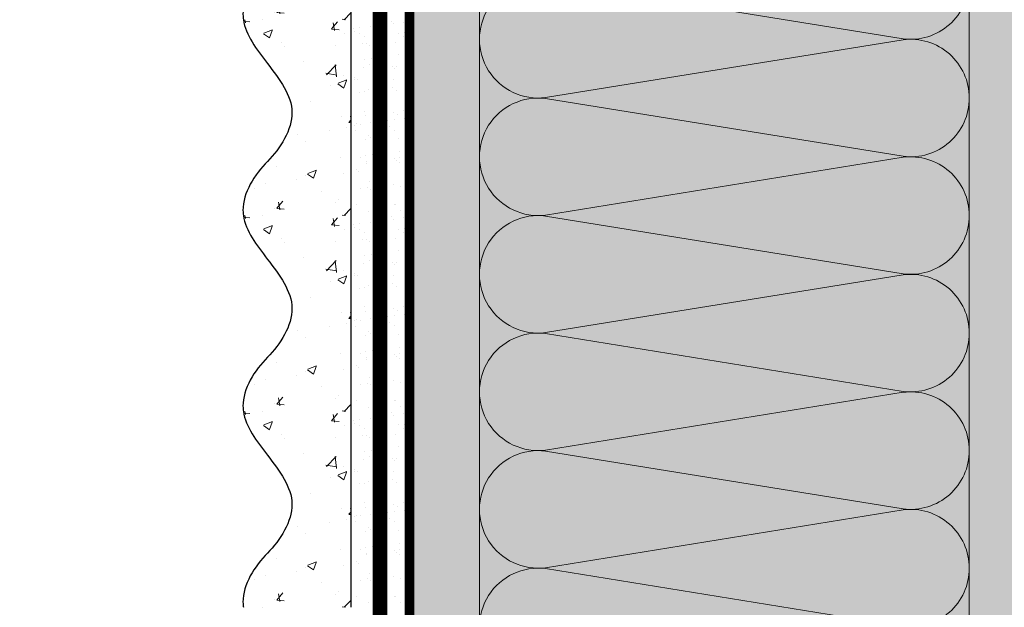
# Model space of a CAD drawing. Units: millimetres. Extents: x 259701 to 349231, y -14362 to 3115.
# Drawn here: x 313499 to 313700, y -1073 to -953 of the extents above; entities that cross this region are included whole.
import ezdxf
from ezdxf import colors
from ezdxf.entities.mleader import LeaderData, LeaderLine
from ezdxf.math import Vec2, Vec3

# ---------------------------------------------------------------- set-up
doc = ezdxf.new("R2010")
doc.units = ezdxf.units.MM
for name, pattern in [('ACAD_ISO02W100', [15, 12, -3]), ('ACAD_ISO03W100', [30, 12, -18]), ('Штриховая', [6, 2, -2, 2]), ('штриховая 50', [1, 0.5, -0.5])]:
    doc.linetypes.add(name, pattern=pattern)
doc.layers.get('0').update_dxf_attribs({"lineweight": 30})
doc.layers.add('TN-АННОТАЦИИ @ 10', color=7, linetype='Continuous', lineweight=20, true_color=0x000000)
for name, color, linetype, lineweight in [('TN-СТЯЖКА', 252, 'Continuous', 15), ('Грунтовка', 6, 'ACAD_ISO02W100', 30), ('ТН_Штрих Штукатурка', 7, 'Continuous', 15), ('ТН_Штукатурка', 7, 'Continuous', 25)]:
    doc.layers.add(name, color=color, linetype=linetype, lineweight=lineweight)
doc.layers.add('Стеклосетка', color=7, linetype='ACAD_ISO03W100')
doc.styles.add('TN-Текст', font='isocpeur.ttf')

# ---------------------------------------------------------------- blocks, each defined once
blk = doc.blocks.new('*U684')
at = {"layer": 'ТН_Штрих Штукатурка', "ltscale": 100, "transparency": 33554636}
h = blk.add_hatch(dxfattribs=at)
h.set_pattern_fill('AR-SAND', color=256, scale=0.1, angle=180, style=0)
h.set_pattern_definition([(217.5, (852.9999999999775, 58718.9397012332), (0.1600031295984064, -4.894132373293424), [0, -3.860800000000001, 0, -4.318000000000001, 0, -4.1275]), (187.5, (852.9999999999775, 58718.9397012332), (-4.495232831380023, -7.168251005683545), [0, -2.082799999999998, 0, -3.479799999999998, 0, -1.333499999999999]), (147.5, (856.1241999999831, 58718.9397012332), (-7.90992370241458, -0.01437184678545994), [0, -1.269999999999999, 0, -4.571999999999996, 0, -5.968999999999996]), (137.5, (856.1241999999831, 58718.9397012332), (-7.635564524722971, -2.229293232572165), [0, -0.635, 0, -2.9972, 0, -3.429])])
h.paths.add_polyline_path([(-8.171241461241151e-14, 200), (11.99999999999992, 200), (11.9999999999999, 239.9999999999927), (-9.947598300641078e-14, 239.9999999999927)])
h = blk.add_hatch(dxfattribs=at)
h.set_pattern_fill('AR-CONC', color=256, scale=0.1, angle=180, style=0)
h.set_pattern_definition([(230.0000000000001, (-8.171241461241151e-14, 200), (-18.2184668996004, 1.593908553890302), [1.905, -20.955]), (175, (-8.171241461241151e-14, 200), (3.524342142496941, -19.10568452390352), [1.524, -16.764058417]), (280.4514447, (-1.518200700000082, 200.13282535), (-14.69412470903532, -17.51177519121952), [1.61900088, -17.80902446]), (226.1842, (-7.976750171335662e-14, 194.92), (-27.107904089213, 4.204232793272705), [2.857499999999999, -31.43249999999999]), (276.6355576100001, (-2.25899000000008, 195.27035), (-23.74041340515029, -24.74261245977216), [2.428502314, -26.713560816]), (171.18415117, (-7.976750171335662e-14, 194.92), (-23.74041340649769, -24.74261245855328), [2.285996707, -25.145973192]), (201, (-2.54000000000008, 196.19), (-15.16143912691325, 10.22651981870876), [1.905, -20.955]), (146.0000000000001, (-2.54000000000008, 196.19), (-6.1802028347647, -18.41879661223193), [1.524, -16.764]), (251.451445, (-3.80345326000008, 197.04220999), (-21.34164192787161, -8.192276888590532), [1.61900088, -17.80899376]), (217.5, (-8.171241461241151e-14, 200), (-0.3088603250591784, -8.455503887315311), [0, -16.5608, 0, -17.018, 0, -16.8275]), (187.5, (-8.171241461241151e-14, 200), (-6.681966251030572, -10.01805748181195), [0, -9.702799999999998, 0, -16.1798, 0, -6.4135]), (147.5, (5.664199999999918, 200), (-13.55905951668714, 0.5728743992673392), [0, -6.35, 0, -19.812, 0, -26.289]), (137.5, (8.204199999999918, 200), (-14.8129181386018, -2.542649103333309), [0, -8.254999999999999, 0, -13.1572, 0, -18.669])])
edge = h.paths.add_edge_path()
edge.add_line((11.9999999999999, 240), (11.99999999999992, 200))
edge.add_line((11.99999999999992, 200), (33.91626297328044, 200))
edge.add_spline(control_points=[(33.91626297328045, 200), (33.46087830081674, 203.1248807340905), (28.74975791948286, 209.2658954669591), (21.55795630720315, 218.6405146831743), (26.36476861652012, 226.3044698496521), (28.9999999999999, 228.9397012331319), (31.63523138347356, 231.5749326166055), (34.28108439063188, 235.7934661309244), (33.96735444011339, 239.6494068640495), (33.91626297328035, 240)], knot_values=[0, 0, 0, 0, 10.05250795184849, 21.23284783932141, 32.41318772684639, 32.41318772684639, 32.41318772684639, 43.59352761434533, 44.72135954999594, 44.72135954999594, 44.72135954999594, 44.72135954999594], degree=3, periodic=0)
edge.add_line((33.91626297328035, 240), (11.9999999999999, 240))
h = blk.add_hatch(dxfattribs=at)
h.set_pattern_fill('AR-SAND', color=256, scale=0.1, angle=180, style=0)
h.set_pattern_definition([(217.5, (852.9999999999775, 58678.9397012332), (0.1600031295984064, -4.894132373293424), [0, -3.860800000000001, 0, -4.318000000000001, 0, -4.1275]), (187.5, (852.9999999999775, 58678.9397012332), (-4.495232831380023, -7.168251005683545), [0, -2.082799999999998, 0, -3.479799999999998, 0, -1.333499999999999]), (147.5, (856.1241999999831, 58678.9397012332), (-7.90992370241458, -0.01437184678545994), [0, -1.269999999999999, 0, -4.571999999999996, 0, -5.968999999999996]), (137.5, (856.1241999999831, 58678.9397012332), (-7.635564524722971, -2.229293232572165), [0, -0.635, 0, -2.9972, 0, -3.429])])
h.paths.add_polyline_path([(-6.3948846218409e-14, 160), (11.99999999999994, 160), (11.99999999999992, 199.9999999999927), (-8.171241461240828e-14, 199.9999999999927)])
h = blk.add_hatch(dxfattribs=at)
h.set_pattern_fill('AR-CONC', color=256, scale=0.1, angle=180, style=0)
h.set_pattern_definition([(230.0000000000001, (-6.3948846218409e-14, 160), (-18.2184668996004, 1.593908553890302), [1.905, -20.955]), (175, (-6.3948846218409e-14, 160), (3.524342142496941, -19.10568452390352), [1.524, -16.764058417]), (280.4514447, (-1.518200700000064, 160.13282535), (-14.69412470903532, -17.51177519121952), [1.61900088, -17.80902446]), (226.1842, (-6.200393331935411e-14, 154.92), (-27.107904089213, 4.204232793272705), [2.857499999999999, -31.43249999999999]), (276.6355576100001, (-2.258990000000062, 155.27035), (-23.74041340515029, -24.74261245977216), [2.428502314, -26.713560816]), (171.18415117, (-6.200393331935411e-14, 154.92), (-23.74041340649769, -24.74261245855328), [2.285996707, -25.145973192]), (201, (-2.540000000000063, 156.19), (-15.16143912691325, 10.22651981870876), [1.905, -20.955]), (146.0000000000001, (-2.540000000000063, 156.19), (-6.1802028347647, -18.41879661223193), [1.524, -16.764]), (251.451445, (-3.803453260000063, 157.04220999), (-21.34164192787161, -8.192276888590532), [1.61900088, -17.80899376]), (217.5, (-6.3948846218409e-14, 160), (-0.3088603250591784, -8.455503887315311), [0, -16.5608, 0, -17.018, 0, -16.8275]), (187.5, (-6.3948846218409e-14, 160), (-6.681966251030572, -10.01805748181195), [0, -9.702799999999998, 0, -16.1798, 0, -6.4135]), (147.5, (5.664199999999936, 160), (-13.55905951668714, 0.5728743992673392), [0, -6.35, 0, -19.812, 0, -26.289]), (137.5, (8.204199999999936, 160), (-14.8129181386018, -2.542649103333309), [0, -8.254999999999999, 0, -13.1572, 0, -18.669])])
edge = h.paths.add_edge_path()
edge.add_line((11.99999999999992, 200), (11.99999999999994, 160))
edge.add_line((11.99999999999994, 160), (33.91626297328046, 160))
edge.add_spline(control_points=[(33.91626297328046, 160), (33.46087830081676, 163.1248807340905), (28.74975791948287, 169.2658954669591), (21.55795630720317, 178.6405146831743), (26.36476861652014, 186.3044698496521), (28.99999999999992, 188.9397012331319), (31.63523138347357, 191.5749326166055), (34.28108439063189, 195.7934661309244), (33.9673544401134, 199.6494068640495), (33.91626297328036, 200)], knot_values=[0, 0, 0, 0, 10.05250795184849, 21.23284783932141, 32.41318772684639, 32.41318772684639, 32.41318772684639, 43.59352761434533, 44.72135954999594, 44.72135954999594, 44.72135954999594, 44.72135954999594], degree=3, periodic=0)
edge.add_line((33.91626297328036, 200), (11.99999999999991, 200))
h = blk.add_hatch(dxfattribs=at)
h.set_pattern_fill('AR-SAND', color=256, scale=0.1, angle=180, style=0)
h.set_pattern_definition([(217.5, (852.9999999999776, 58638.9397012332), (0.1600031295984064, -4.894132373293424), [0, -3.860800000000001, 0, -4.318000000000001, 0, -4.1275]), (187.5, (852.9999999999776, 58638.9397012332), (-4.495232831380023, -7.168251005683545), [0, -2.082799999999998, 0, -3.479799999999998, 0, -1.333499999999999]), (147.5, (856.1241999999833, 58638.9397012332), (-7.90992370241458, -0.01437184678545994), [0, -1.269999999999999, 0, -4.571999999999996, 0, -5.968999999999996]), (137.5, (856.1241999999833, 58638.9397012332), (-7.635564524722971, -2.229293232572165), [0, -0.635, 0, -2.9972, 0, -3.429])])
h.paths.add_polyline_path([(-4.61852778244065e-14, 120), (11.99999999999995, 120), (11.99999999999994, 159.9999999999927), (-6.394884621840577e-14, 159.9999999999927)])
h = blk.add_hatch(dxfattribs=at)
h.set_pattern_fill('AR-CONC', color=256, scale=0.1, angle=180, style=0)
h.set_pattern_definition([(230.0000000000001, (-4.61852778244065e-14, 120), (-18.2184668996004, 1.593908553890302), [1.905, -20.955]), (175, (-4.61852778244065e-14, 120), (3.524342142496941, -19.10568452390352), [1.524, -16.764058417]), (280.4514447, (-1.518200700000046, 120.13282535), (-14.69412470903532, -17.51177519121952), [1.61900088, -17.80902446]), (226.1842, (-4.424036492535161e-14, 114.92), (-27.107904089213, 4.204232793272705), [2.857499999999999, -31.43249999999999]), (276.6355576100001, (-2.258990000000045, 115.27035), (-23.74041340515029, -24.74261245977216), [2.428502314, -26.713560816]), (171.18415117, (-4.424036492535161e-14, 114.92), (-23.74041340649769, -24.74261245855328), [2.285996707, -25.145973192]), (201, (-2.540000000000045, 116.19), (-15.16143912691325, 10.22651981870876), [1.905, -20.955]), (146.0000000000001, (-2.540000000000045, 116.19), (-6.1802028347647, -18.41879661223193), [1.524, -16.764]), (251.451445, (-3.803453260000045, 117.04220999), (-21.34164192787161, -8.192276888590532), [1.61900088, -17.80899376]), (217.5, (-4.61852778244065e-14, 120), (-0.3088603250591784, -8.455503887315311), [0, -16.5608, 0, -17.018, 0, -16.8275]), (187.5, (-4.61852778244065e-14, 120), (-6.681966251030572, -10.01805748181195), [0, -9.702799999999998, 0, -16.1798, 0, -6.4135]), (147.5, (5.664199999999954, 120), (-13.55905951668714, 0.5728743992673392), [0, -6.35, 0, -19.812, 0, -26.289]), (137.5, (8.204199999999954, 120), (-14.8129181386018, -2.542649103333309), [0, -8.254999999999999, 0, -13.1572, 0, -18.669])])
edge = h.paths.add_edge_path()
edge.add_line((11.99999999999994, 160), (11.99999999999995, 120))
edge.add_line((11.99999999999995, 120), (33.91626297328048, 120))
edge.add_spline(control_points=[(33.91626297328048, 120), (33.46087830081678, 123.1248807340905), (28.74975791948289, 129.2658954669591), (21.55795630720318, 138.6405146831743), (26.36476861652016, 146.3044698496521), (28.99999999999994, 148.9397012331319), (31.63523138347359, 151.5749326166055), (34.28108439063191, 155.7934661309244), (33.96735444011343, 159.6494068640495), (33.91626297328038, 160)], knot_values=[0, 0, 0, 0, 10.05250795184849, 21.23284783932141, 32.41318772684639, 32.41318772684639, 32.41318772684639, 43.59352761434533, 44.72135954999594, 44.72135954999594, 44.72135954999594, 44.72135954999594], degree=3, periodic=0)
edge.add_line((33.91626297328038, 160), (11.99999999999994, 160))
h = blk.add_hatch(dxfattribs=at)
h.set_pattern_fill('AR-CONC', color=256, scale=0.1, angle=180, style=0)
h.set_pattern_definition([(230.0000000000001, (-2.8421709430404e-14, 79.99999999999997), (-18.2184668996004, 1.593908553890302), [1.905, -20.955]), (175, (-2.8421709430404e-14, 79.99999999999997), (3.524342142496941, -19.10568452390352), [1.524, -16.764058417]), (280.4514447, (-1.518200700000029, 80.13282534999998), (-14.69412470903532, -17.51177519121952), [1.61900088, -17.80902446]), (226.1842, (-2.647679653134911e-14, 74.91999999999997), (-27.107904089213, 4.204232793272705), [2.857499999999999, -31.43249999999999]), (276.6355576100001, (-2.258990000000027, 75.27034999999998), (-23.74041340515029, -24.74261245977216), [2.428502314, -26.713560816]), (171.18415117, (-2.647679653134911e-14, 74.91999999999997), (-23.74041340649769, -24.74261245855328), [2.285996707, -25.145973192]), (201, (-2.540000000000027, 76.18999999999998), (-15.16143912691325, 10.22651981870876), [1.905, -20.955]), (146.0000000000001, (-2.540000000000027, 76.18999999999998), (-6.1802028347647, -18.41879661223193), [1.524, -16.764]), (251.451445, (-3.803453260000027, 77.04220998999998), (-21.34164192787161, -8.192276888590532), [1.61900088, -17.80899376]), (217.5, (-2.8421709430404e-14, 79.99999999999997), (-0.3088603250591784, -8.455503887315311), [0, -16.5608, 0, -17.018, 0, -16.8275]), (187.5, (-2.8421709430404e-14, 79.99999999999997), (-6.681966251030572, -10.01805748181195), [0, -9.702799999999998, 0, -16.1798, 0, -6.4135]), (147.5, (5.664199999999972, 79.99999999999999), (-13.55905951668714, 0.5728743992673392), [0, -6.35, 0, -19.812, 0, -26.289]), (137.5, (8.204199999999972, 79.99999999999999), (-14.8129181386018, -2.542649103333309), [0, -8.254999999999999, 0, -13.1572, 0, -18.669])])
edge = h.paths.add_edge_path()
edge.add_line((11.99999999999995, 120), (11.99999999999997, 79.99999999999999))
edge.add_line((11.99999999999997, 79.99999999999999), (33.9162629732805, 80))
edge.add_spline(control_points=[(33.9162629732805, 80), (33.46087830081679, 83.12488073409052), (28.74975791948291, 89.26589546695908), (21.5579563072032, 98.64051468317435), (26.36476861652018, 106.3044698496521), (28.99999999999996, 108.9397012331319), (31.63523138347361, 111.5749326166056), (34.28108439063192, 115.7934661309244), (33.96735444011344, 119.6494068640495), (33.9162629732804, 120)], knot_values=[0, 0, 0, 0, 10.05250795184849, 21.23284783932141, 32.41318772684639, 32.41318772684639, 32.41318772684639, 43.59352761434533, 44.72135954999594, 44.72135954999594, 44.72135954999594, 44.72135954999594], degree=3, periodic=0)
edge.add_line((33.9162629732804, 120), (11.99999999999995, 120))
at = {"layer": 'ТН_Штукатурка', "ltscale": 100}
for points in [[(-9.947598300641401e-14, 240), (-8.171241461241151e-14, 200)], [(11.99999999999992, 200), (11.9999999999999, 240)], [(-8.171241461241151e-14, 200), (-6.3948846218409e-14, 160)], [(11.99999999999994, 160), (11.99999999999992, 200)], [(-6.3948846218409e-14, 160), (-4.61852778244065e-14, 120)], [(11.99999999999995, 120), (11.99999999999994, 160)], [(-4.61852778244065e-14, 120), (-2.8421709430404e-14, 79.99999999999997)], [(11.99999999999997, 79.99999999999999), (11.99999999999995, 120)]]:
    blk.add_lwpolyline(points, dxfattribs=at)
for points in [[(33.91626297328045, 200), (33.46087830081674, 203.1248807340905), (28.74975791948286, 209.2658954669591), (21.55795630720315, 218.6405146831743), (26.36476861652012, 226.3044698496521), (28.9999999999999, 228.9397012331319), (31.63523138347356, 231.5749326166055), (34.28108439063188, 235.7934661309244), (33.96735444011339, 239.6494068640495), (33.91626297328035, 240)], [(33.91626297328046, 160), (33.46087830081676, 163.1248807340905), (28.74975791948287, 169.2658954669591), (21.55795630720317, 178.6405146831743), (26.36476861652014, 186.3044698496521), (28.99999999999992, 188.9397012331319), (31.63523138347357, 191.5749326166055), (34.28108439063189, 195.7934661309244), (33.9673544401134, 199.6494068640495), (33.91626297328036, 200)], [(33.91626297328048, 120), (33.46087830081678, 123.1248807340905), (28.74975791948289, 129.2658954669591), (21.55795630720318, 138.6405146831743), (26.36476861652016, 146.3044698496521), (28.99999999999994, 148.9397012331319), (31.63523138347359, 151.5749326166055), (34.28108439063191, 155.7934661309244), (33.96735444011343, 159.6494068640495), (33.91626297328038, 160)], [(33.9162629732805, 80), (33.46087830081679, 83.12488073409052), (28.74975791948291, 89.26589546695908), (21.5579563072032, 98.64051468317435), (26.36476861652018, 106.3044698496521), (28.99999999999996, 108.9397012331319), (31.63523138347361, 111.5749326166056), (34.28108439063192, 115.7934661309244), (33.96735444011344, 119.6494068640495), (33.9162629732804, 120)]]:
    blk.add_open_spline(points, degree=3, knots=[0, 0, 0, 0, 10.05250795184849, 21.23284783932141, 32.41318772684639, 32.41318772684639, 32.41318772684639, 43.59352761434533, 44.72135954999594, 44.72135954999594, 44.72135954999594, 44.72135954999594], dxfattribs=at)
blk = doc.blocks.new('*U707')
at = {"color": 0, "lineweight": 0, "ltscale": 100}
for p, q in [((119.999999999432, 99.99999999999996), (143.999999999454, 99.99999999999996)), ((143.9999999993241, 99.99999999999996), (167.9999999993461, 99.99999999999996)), ((167.9999999992163, 99.99999999999996), (191.9999999992383, 99.99999999999996)), ((191.9999999991085, 99.99999999999996), (215.9999999991305, 99.99999999999996)), ((215.9999999990006, 99.99999999999996), (239.9999999990226, 99.99999999999996)), ((239.9999999988928, 99.99999999999996), (263.9999999989148, 99.99999999999996)), ((119.9999999994388, -8.881784197009398e-15), (143.9999999994608, -8.881784197009398e-15)), ((143.999999999331, -1.065814103641128e-14), (167.999999999353, -1.065814103641128e-14)), ((167.9999999992232, -1.243449787581316e-14), (191.9999999992452, -1.243449787581316e-14)), ((191.9999999991153, -1.421085471521504e-14), (215.9999999991373, -1.421085471521504e-14)), ((215.9999999990075, -1.598721155461691e-14), (239.9999999990295, -1.598721155461691e-14)), ((239.9999999988997, -1.77635683940188e-14), (263.9999999989217, -1.77635683940188e-14))]:
    blk.add_line(p, q, dxfattribs=at)
at = {"color": 0, "lineweight": 0, "ltscale": 100, "transparency": 33554559}
for points in [[(119.9999999994388, -8.881784197009398e-15, 0.4517184411417457), (131.9043687515752, 13.51195390599477), (120.095631247352, 86.48804609395943, -1.135041612653805), (143.9043687515752, 86.4880460939958), (132.095631247352, 13.51195390603843, 0.4517184411390402), (143.999999999331, -1.065814103640965e-14, 0.4517184411390404)], [(143.999999999331, -1.065814103641128e-14, 0.4517184411417457), (155.9043687514674, 13.51195390599477), (144.0956312472442, 86.48804609395943, -1.135041612653805), (167.9043687514674, 86.4880460939958), (156.0956312472442, 13.51195390603842, 0.4517184411390402), (167.9999999992232, -1.243449787581153e-14, 0.4517184411390404)], [(167.9999999992232, -1.243449787581316e-14, 0.4517184411417457), (179.9043687513596, 13.51195390599477), (168.0956312471363, 86.48804609395943, -1.135041612653805), (191.9043687513596, 86.4880460939958), (180.0956312471363, 13.51195390603842, 0.4517184411390402), (191.9999999991153, -1.421085471521341e-14, 0.4517184411390404)], [(191.9999999991153, -1.421085471521504e-14, 0.4517184411417457), (203.9043687512518, 13.51195390599477), (192.0956312470285, 86.48804609395943, -1.135041612653805), (215.9043687512518, 86.4880460939958), (204.0956312470285, 13.51195390603842, 0.4517184411390402), (215.9999999990075, -1.598721155461529e-14, 0.4517184411390404)], [(215.9999999990075, -1.598721155461691e-14, 0.4517184411417457), (227.9043687511439, 13.51195390599477), (216.0956312469207, 86.48804609395943, -1.135041612653805), (239.9043687511439, 86.4880460939958), (228.0956312469207, 13.51195390603842, 0.4517184411390402), (239.9999999988997, -1.776356839401716e-14, 0.4517184411390404)], [(239.9999999988997, -1.77635683940188e-14, 0.4517184411417457), (251.9043687510361, 13.51195390599477), (240.0956312468128, 86.48804609395943, -1.135041612653805), (263.9043687510361, 86.4880460939958), (252.0956312468128, 13.51195390603842, 0.4517184411390402), (263.9999999987918, -1.953992523341905e-14, 0.4517184411390404)]]:
    blk.add_lwpolyline(points, format="xyb", dxfattribs=at)
blk = doc.blocks.new('_DotSmall')
at = {"color": 0, "linetype": 'ByBlock', "const_width": 0.5}
blk.add_lwpolyline([(-0.0625, 0, 1), (0.0625, 0, 1)], format="xyb", close=True, dxfattribs=at)

msp = doc.modelspace()

# ---------------------------------------------------------------- hatches: boundary and pattern name
at = {"lineweight": 9, "transparency": 33554559}
h = msp.add_hatch(color=45, dxfattribs=at)
h.dxf.hatch_style = 1
h.paths.add_polyline_path([(313593.1547620436, -825.0347212523236), (313693.1547620439, -825.0347212521572), (313693.1547620422, -1833.03472124782), (313593.1547620422, -1833.03472124782)])
at = {"layer": 'TN-СТЯЖКА', "transparency": 33554559}
h = msp.add_hatch(dxfattribs=at)
h.set_pattern_fill('AR-SAND', color=0, scale=0.3, angle=97.37313399821922)
h.set_pattern_definition([(134.8731339982192, (277143.3892590753, -3915.533017313175), (-14.499395034255, -2.360241055447857), [0, -11.5824, 0, -12.954, 0, -12.3825]), (104.8731339982192, (277143.3892590753, -3915.533017313175), (-23.05756741028448, 10.61447367133138), [0, -6.248400000000001, 0, -10.4394, 0, -4.0005]), (64.87313399821922, (277144.5920503411, -3924.828119460601), (-3.088014507951728, 23.528027162316), [0, -3.81, 0, -13.716, 0, -17.907]), (54.87313399821922, (277144.5920503411, -3924.828119460601), (-9.572210048188463, 21.85902880151265), [0, -1.905, 0, -8.991599999999998, 0, -10.287])])
h.paths.add_polyline_path([(313578.8744549579, -1833.034721247819), (313593.1547620456, -1833.034721247819), (313593.1547620492, -834.8173871301325), (313578.8744549591, -834.817387130107)])
h = msp.add_hatch(dxfattribs=at)
h.set_pattern_fill('AR-SAND', color=0, scale=0.3, angle=97.37313399821922)
h.set_pattern_definition([(134.8731339982192, (277257.6695661612, -3915.533017313082), (-14.499395034255, -2.360241055447857), [0, -11.5824, 0, -12.954, 0, -12.3825]), (104.8731339982192, (277257.6695661612, -3915.533017313082), (-23.05756741028448, 10.61447367133138), [0, -6.248400000000001, 0, -10.4394, 0, -4.0005]), (64.87313399821922, (277258.872357427, -3924.828119460508), (-3.088014507951728, 23.528027162316), [0, -3.81, 0, -13.716, 0, -17.907]), (54.87313399821922, (277258.872357427, -3924.828119460508), (-9.572210048188463, 21.85902880151265), [0, -1.905, 0, -8.991599999999998, 0, -10.287])])
h.paths.add_polyline_path([(313693.1547620438, -1833.034721247819), (313707.4350691315, -1833.034721247819), (313707.4350691352, -834.8173871300647), (313693.1547620451, -834.8173871300393)])

# ---------------------------------------------------------------- linework, layer by layer
at = {"layer": 'TN-СТЯЖКА', "color": 0, "transparency": 33554559}
for points in [[(313578.8744549579, -1833.034721247819), (313593.1547620456, -1833.034721247819), (313593.1547620492, -834.8173871301325), (313578.8744549591, -834.817387130107)], [(313693.1547620438, -1833.034721247819), (313707.4350691315, -1833.034721247819), (313707.4350691352, -834.8173871300647), (313693.1547620451, -834.8173871300393)]]:
    msp.add_lwpolyline(points, close=True, dxfattribs=at)
at = {"layer": 'Грунтовка', "color": 5, "linetype": 'штриховая 50', "ltscale": 5, "const_width": 3}
msp.add_lwpolyline([(313572.8744549555, -1833.034721247819), (313572.8744549555, -834.8173871301543)], dxfattribs=at)
at = {"layer": 'Стеклосетка', "linetype": 'Штриховая', "ltscale": 0.3, "const_width": 2}
msp.add_lwpolyline([(313578.8744549591, -834.817387130107), (313578.8744549575, -1833.034721247819)], dxfattribs=at)

# ---------------------------------------------------------------- block references
at = {"xscale": -1, "rotation": 90}
msp.add_blockref('*U707', (313693.1547620438, -825.0347212522403), dxfattribs=at)
at = {"layer": 'ТН_Штукатурка', "ltscale": 100, "rotation": 180}
msp.add_blockref('*U684', (313578.8744549575, -833.0347212478206), dxfattribs=at)

# ---------------------------------------------------------------- leaders
at = {"layer": 'TN-АННОТАЦИИ @ 10'}
ml = msp.add_multileader_mtext('Standard', dxfattribs=at)
ml.set_content('\\A1;Техноэласт ЭКП', color=256, style='TN-Текст')
ml.set_leader_properties(color=256, linetype='ByLayer', lineweight=-1)
ml.set_arrow_properties(name='DOTSMALL')
ml.build(insert=Vec2(0, 0))
ml.multileader.update_dxf_attribs({"text_left_attachment_type": 6, "text_right_attachment_type": 6, "dogleg_length": 100, "arrow_head_size": 50, "scale": 10})
ctx = ml.context
ctx.base_point, ctx.scale, ctx.char_height, ctx.arrow_head_size, ctx.landing_gap_size, ctx.plane_origin = Vec3(319019.6293401128, -525.970428976108), 10, 25, 50, 0, Vec3(316899.5068032024, -1621.613841147523)
ctx.left_attachment, ctx.right_attachment, ctx.text_align_type = 6, 6, 2
notes = []
notes.append((ctx, [(1, (1, 1, 0), (319002.0394717936, -525.970428976108), (1, 0), 17.58986831924824, [(1, [(319002.0394717936, -1346.046382907378)], 0, [])])]))
ctx.mtext.insert, ctx.mtext.width, ctx.mtext.alignment, ctx.mtext.line_spacing_style, ctx.mtext.flow_direction = Vec3(319272.1293401128, -495.970428976108), 903.7633707326604, 3, 2, 5
ml = msp.add_multileader_mtext('Standard', dxfattribs=at)
ml.set_content('\\A1;Террасная доска', color=256, style='TN-Текст')
ml.set_leader_properties(color=256, linetype='ByLayer', lineweight=-1)
ml.set_arrow_properties(name='DOTSMALL')
ml.build(insert=Vec2(0, 0))
ml.multileader.update_dxf_attribs({"text_left_attachment_type": 6, "text_right_attachment_type": 6, "dogleg_length": 100, "arrow_head_size": 50, "scale": 10})
ctx = ml.context
ctx.base_point, ctx.scale, ctx.char_height, ctx.arrow_head_size, ctx.landing_gap_size, ctx.plane_origin = Vec3(310252.1100573135, -685.7795839208052), 10, 25, 50, 0, Vec3(308131.9875204031, -1781.422996092221)
ctx.left_attachment, ctx.right_attachment = 6, 6
notes.append((ctx, [(1, (1, 1, 0), (310234.5201889943, -685.7795839208052), (1, 0), 17.58986831924824, [(1, [(310234.5201889944, -1488.066618685799)], 0, [])])]))
ctx.mtext.insert, ctx.mtext.width, ctx.mtext.line_spacing_style, ctx.mtext.flow_direction = Vec3(310252.1100573135, -653.279583920804), 903.7633707326604, 2, 5
ml = msp.add_multileader_mtext('Standard', dxfattribs=at)
ml.set_content('\\A1;Подсистема террасной доски', color=256, style='TN-Текст')
ml.set_leader_properties(color=256, linetype='ByLayer', lineweight=-1)
ml.set_arrow_properties(name='DOTSMALL')
ml.build(insert=Vec2(0, 0))
ml.multileader.update_dxf_attribs({"text_left_attachment_type": 6, "text_right_attachment_type": 6, "dogleg_length": 100, "arrow_head_size": 50, "scale": 10})
ctx = ml.context
ctx.base_point, ctx.scale, ctx.char_height, ctx.arrow_head_size, ctx.landing_gap_size, ctx.plane_origin = Vec3(310252.1100573135, -725.7795839208052), 10, 25, 50, 0, Vec3(308131.9875204031, -1821.422996092221)
ctx.left_attachment, ctx.right_attachment = 6, 6
notes.append((ctx, [(1, (1, 1, 0), (310234.5201889943, -725.7795839208052), (1, 0), 17.58986831924824, [(1, [(310234.5201889944, -1516.341197396956)], 0, [])])]))
ctx.mtext.insert, ctx.mtext.width, ctx.mtext.line_spacing_style, ctx.mtext.flow_direction = Vec3(310252.1100573135, -693.2795839208052), 903.7633707326604, 2, 5
ml = msp.add_multileader_mtext('Standard', dxfattribs=at)
ml.set_content('\\A1;Регулируемая опора', color=256, style='TN-Текст')
ml.set_leader_properties(color=256, linetype='ByLayer', lineweight=-1)
ml.set_arrow_properties(name='DOTSMALL')
ml.build(insert=Vec2(0, 0))
ml.multileader.update_dxf_attribs({"text_left_attachment_type": 6, "text_right_attachment_type": 6, "dogleg_length": 100, "arrow_head_size": 50, "scale": 10})
ctx = ml.context
ctx.base_point, ctx.scale, ctx.char_height, ctx.arrow_head_size, ctx.landing_gap_size, ctx.plane_origin = Vec3(310252.1100573135, -765.7795839208052), 10, 25, 50, 0, Vec3(308131.9875204031, -1861.422996092221)
ctx.left_attachment, ctx.right_attachment = 6, 6
notes.append((ctx, [(1, (1, 1, 0), (310234.5201889943, -765.7795839208052), (1, 0), 17.58986831924824, [(1, [(310234.5201889944, -1573.332975956379)], 0, [])])]))
ctx.mtext.insert, ctx.mtext.width, ctx.mtext.line_spacing_style, ctx.mtext.flow_direction = Vec3(310252.1100573135, -733.2795839208047), 903.7633707326604, 2, 5
ml = msp.add_multileader_mtext('Standard', dxfattribs=at)
ml.set_content('\\A1;Техноэласт ЭКП', color=256, style='TN-Текст')
ml.set_leader_properties(color=256, linetype='ByLayer', lineweight=-1)
ml.set_arrow_properties(name='DOTSMALL')
ml.build(insert=Vec2(0, 0))
ml.multileader.update_dxf_attribs({"text_left_attachment_type": 6, "text_right_attachment_type": 6, "dogleg_length": 100, "arrow_head_size": 50, "scale": 10})
ctx = ml.context
ctx.base_point, ctx.scale, ctx.char_height, ctx.arrow_head_size, ctx.landing_gap_size, ctx.plane_origin = Vec3(314598.3724939274, -880.8335827752969), 10, 25, 50, 0, Vec3(312478.249957017, -1976.476994946712)
ctx.left_attachment, ctx.right_attachment, ctx.text_align_type = 6, 6, 2
notes.append((ctx, [(1, (1, 1, 0), (314580.7826256081, -880.8335827752969), (1, 0), 17.58986831924824, [(1, [(314580.7826256082, -1700.909536706567)], 0, [])])]))
ctx.mtext.insert, ctx.mtext.width, ctx.mtext.alignment, ctx.mtext.line_spacing_style, ctx.mtext.flow_direction = Vec3(314850.8724939274, -850.8335827752969), 903.7633707326604, 3, 2, 5
for ctx, leaders in notes:
    for number, flags, end, landing, length, lines in leaders:
        leader = LeaderData()
        leader.index, (leader.has_last_leader_line, leader.has_dogleg_vector, leader.attachment_direction) = number, flags
        leader.last_leader_point, leader.dogleg_vector, leader.dogleg_length = Vec3(end), Vec3(landing), length
        for number, points, colour, breaks in lines:
            line = LeaderLine()
            line.index, line.vertices, line.color, line.breaks = number, Vec3.list(points), colors.encode_raw_color(colour), breaks
            leader.lines.append(line)
        ctx.leaders.append(leader)

doc.saveas('drawing.dxf')
